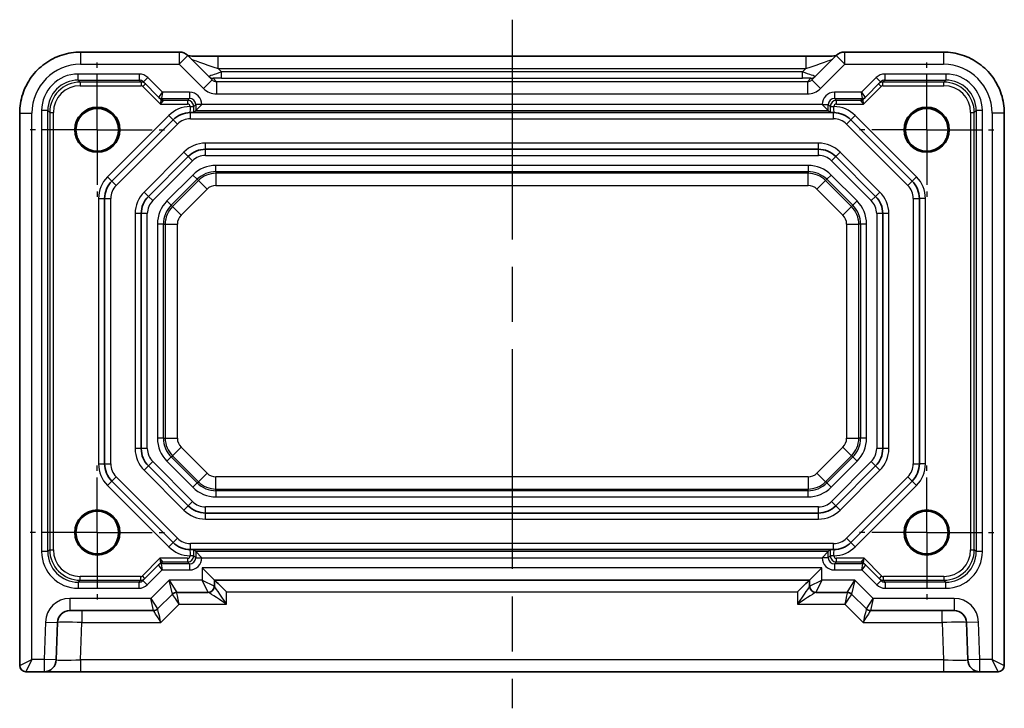
# Model space of a CAD drawing. Units: millimetres. Extents: x 22 to 2789, y 12 to 574.
# Drawn here: x 2601 to 2681, y 85 to 142 of the extents above; entities that cross this region are included whole.
import ezdxf

# ---------------------------------------------------------------- set-up
doc = ezdxf.new("R2010")
doc.units = ezdxf.units.MM
doc.header["$LTSCALE"] = 1.5
doc.linetypes.add('AM_ISO08W050', pattern=[18, 12, -1.5, 3, -1.5])
doc.linetypes.add('AM_ISO08W050x2', pattern=[9, 6, -0.75, 1.5, -0.75])
for name, color, linetype, lineweight in [('AM_7', 4, 'AM_ISO08W050', 25), ('Visible (ISO)', 7, 'Continuous', 35), ('Visible Narrow (ISO)', 7, 'Continuous', 25)]:
    doc.layers.add(name, color=color, linetype=linetype, lineweight=lineweight)

msp = doc.modelspace()

# ---------------------------------------------------------------- linework, layer by layer
at = {"layer": 'AM_7'}
msp.add_line((2641.049, 141.7438), (2641.049, 85.3285), dxfattribs=at)
at = {"layer": 'AM_7', "linetype": 'AM_ISO08W050x2', "ltscale": 0.5}
for p, q in [((2607.049, 132.7285), (2607.049, 138.2285)), ((2675.049, 132.7285), (2675.049, 138.2285)), ((2607.049, 132.7285), (2601.549, 132.7285)), ((2607.049, 132.7285), (2612.549, 132.7285)), ((2607.049, 132.7285), (2607.049, 127.2285)), ((2675.049, 132.7285), (2669.549, 132.7285)), ((2675.049, 132.7285), (2680.549, 132.7285)), ((2675.049, 132.7285), (2675.049, 127.2285)), ((2607.049, 99.7285), (2607.049, 105.2285)), ((2675.049, 99.7285), (2675.049, 105.2285)), ((2607.049, 99.7285), (2601.549, 99.7285)), ((2607.049, 99.7285), (2612.549, 99.7285)), ((2607.049, 99.7285), (2607.049, 94.2285)), ((2675.049, 99.7285), (2669.549, 99.7285)), ((2675.049, 99.7285), (2680.549, 99.7285)), ((2675.049, 99.7285), (2675.049, 94.2285))]:
    msp.add_line(p, q, dxfattribs=at)
at = {"layer": 'Visible (ISO)'}
for p, q in [((2613.7703, 139.093), (2605.6821, 139.093)), ((2676.4159, 139.093), (2668.3277, 139.093)), ((2616.4673, 136.8102), (2614.4774, 138.8001)), ((2616.9479, 138.7438), (2665.15, 138.7438)), ((2667.6206, 138.8001), (2665.6307, 136.8102)), ((2610.8297, 136.6478), (2612.0952, 135.3822)), ((2670.0027, 135.3822), (2671.2683, 136.6478)), ((2612.0952, 135.3822), (2612.2558, 135.2217)), ((2669.8421, 135.2217), (2670.0027, 135.3822)), ((2600.6845, 134.0954), (2600.6845, 88.8285)), ((2667.1626, 134.1285), (2614.9353, 134.1285)), ((2615.115, 134.2945), (2614.9511, 134.1306)), ((2615.115, 134.2945), (2615.6149, 134.7944)), ((2666.983, 134.2945), (2666.4831, 134.7944)), ((2666.983, 134.2945), (2667.1469, 134.1306)), ((2681.4134, 88.8285), (2681.4134, 134.0954)), ((2608.2348, 128.5143), (2613.2632, 133.5427)), ((2668.8348, 133.5427), (2673.8632, 128.5143)), ((2666.1779, 131.1285), (2615.92, 131.1285)), ((2614.5058, 130.5427), (2611.2348, 127.2717)), ((2670.8632, 127.2717), (2667.5921, 130.5427)), ((2607.649, 105.3569), (2607.649, 127.1001)), ((2674.449, 127.1001), (2674.449, 105.3569)), ((2610.649, 125.8574), (2610.649, 106.5996)), ((2671.449, 106.5996), (2671.449, 125.8574)), ((2611.2348, 105.1854), (2614.5058, 101.9143)), ((2667.5921, 101.9143), (2670.8632, 105.1854)), ((2613.2632, 98.9143), (2608.2348, 103.9427)), ((2673.8632, 103.9427), (2668.8348, 98.9143)), ((2615.92, 101.3285), (2666.1779, 101.3285)), ((2614.9353, 98.3285), (2667.1626, 98.3285)), ((2615.115, 98.1625), (2614.9511, 98.3264)), ((2615.115, 98.1625), (2615.6149, 97.6626)), ((2666.983, 98.1625), (2666.4831, 97.6626)), ((2666.983, 98.1625), (2667.1469, 98.3264)), ((2612.0597, 97.0748), (2610.7941, 95.8092)), ((2612.2203, 97.2354), (2612.0597, 97.0748)), ((2670.0382, 97.0748), (2669.8777, 97.2354)), ((2671.3038, 95.8092), (2670.0382, 97.0748)), ((2616.649, 95.8285), (2615.649, 96.8285)), ((2665.449, 95.8285), (2666.449, 96.8285)), ((2616.649, 95.8285), (2665.449, 95.8285)), ((2616.649, 95.3285), (2616.649, 95.8285)), ((2665.449, 95.8285), (2665.449, 95.3285)), ((2611.9954, 93.475), (2613.2025, 94.6821)), ((2613.5561, 94.8285), (2616.149, 94.8285)), ((2665.949, 94.8285), (2668.5419, 94.8285)), ((2668.8954, 94.6821), (2670.1025, 93.475)), ((2604.7893, 93.3285), (2611.6419, 93.3285)), ((2670.4561, 93.3285), (2677.3087, 93.3285)), ((2603.6827, 89.2936), (2603.7899, 92.3634)), ((2678.3081, 92.3634), (2678.4153, 89.2936)), ((2601.1845, 88.3285), (2602.6833, 88.3285)), ((2602.6833, 88.3285), (2605.6815, 88.3285)), ((2605.6815, 88.3285), (2676.4165, 88.3285)), ((2676.4165, 88.3285), (2679.4147, 88.3285)), ((2679.4147, 88.3285), (2680.9134, 88.3285))]:
    msp.add_line(p, q, dxfattribs=at)
for centre, radius in [((2607.049, 132.7285), 1.8495), ((2607.049, 132.7285), 1.75), ((2675.049, 132.7285), 1.8495), ((2675.049, 132.7285), 1.75), ((2607.049, 99.7285), 1.8495), ((2607.049, 99.7285), 1.75), ((2675.049, 99.7285), 1.8495), ((2675.049, 99.7285), 1.75)]:
    msp.add_circle(centre, radius, dxfattribs=at)
for centre, radius, start, end in [((2613.7703, 138.093), 1, 45, 90), ((2668.3277, 138.093), 1, 90, 135), ((2614.6774, 132.1285), 2, 90, 135), ((2667.4206, 132.1285), 2, 45, 90), ((2615.92, 129.1285), 2, 90, 135), ((2666.1779, 129.1285), 2, 45, 90), ((2609.649, 127.1001), 2, 135, 180), ((2672.449, 127.1001), 2, 0, 45), ((2612.649, 125.8574), 2, 135, 180), ((2669.449, 125.8574), 2, 0, 45), ((2612.649, 106.5996), 2, 180, 225), ((2669.449, 106.5996), 2, 315, 0), ((2609.649, 105.3569), 2, 180, 225), ((2672.449, 105.3569), 2, 315, 0), ((2615.92, 103.3285), 2, 225, 270), ((2666.1779, 103.3285), 2, 270, 315), ((2614.6774, 100.3285), 2, 225, 270), ((2667.4206, 100.3285), 2, 270, 315), ((2616.149, 95.3285), 0.5, 270, 0), ((2665.949, 95.3285), 0.5, 180, 270), ((2613.5561, 94.3285), 0.5, 90, 135), ((2668.5419, 94.3285), 0.5, 45, 90), ((2604.7893, 92.3285), 1, 90, 178), ((2611.6419, 93.8285), 0.5, 270, 315), ((2670.4561, 93.8285), 0.5, 225, 270), ((2677.3087, 92.3285), 1, 2, 90), ((2601.1845, 88.8285), 0.5, 180, 270), ((2602.6833, 89.3285), 1, 270, 358), ((2679.4147, 89.3285), 1, 182, 270), ((2680.9134, 88.8285), 0.5, 270, 0)]:
    msp.add_arc(centre, radius, start, end, dxfattribs=at)
for centre, major_axis, start_param, end_param in [((2617.649, 94.8285), (0.9998, -0.9998), 1.5882496, 3.1241394), ((2664.449, 94.8285), (-0.9998, -0.9998), 3.1590459, 4.6949357)]:
    msp.add_ellipse(centre, major_axis=major_axis, ratio=0.0174551, start_param=start_param, end_param=end_param, dxfattribs=at)
for points, knots in [([(2600.6845, 134.0954), (2600.6845, 134.6189), (2600.7673, 135.1422), (2601.0907, 136.1377), (2601.3311, 136.6098), (2601.9463, 137.4566), (2602.3209, 137.8312), (2603.1677, 138.4464), (2603.6397, 138.6868), (2604.6353, 139.0101), (2605.1586, 139.093), (2605.6821, 139.093)], [-0.7847892, -0.7847892, -0.7847892, -0.7847892, -0.4708735, -0.4708735, -0.1569578, -0.1569578, 0.1569578, 0.1569578, 0.4708735, 0.4708735, 0.7847892, 0.7847892, 0.7847892, 0.7847892]), ([(2676.4159, 139.093), (2676.9393, 139.093), (2677.4627, 139.0101), (2678.4582, 138.6868), (2678.9303, 138.4464), (2679.7771, 137.8312), (2680.1517, 137.4566), (2680.7668, 136.6098), (2681.0073, 136.1377), (2681.3306, 135.1422), (2681.4134, 134.6189), (2681.4134, 134.0954)], [-0.7847892, -0.7847892, -0.7847892, -0.7847892, -0.4708735, -0.4708735, -0.1569578, -0.1569578, 0.1569578, 0.1569578, 0.4708735, 0.4708735, 0.7847892, 0.7847892, 0.7847892, 0.7847892]), ([(2616.9479, 138.7438), (2616.6543, 138.7438), (2616.3596, 138.7449), (2615.7973, 138.7494), (2615.5298, 138.7527), (2615.0496, 138.7612), (2614.8368, 138.7663), (2614.6041, 138.774), (2614.5491, 138.776), (2614.4994, 138.7781)], [-1.6201417, -1.6201417, -1.6201417, -1.6201417, -1.3059824, -1.3059824, -0.9918231, -0.9918231, -0.6776639, -0.6776639, -0.5694431, -0.5694431, -0.5694431, -0.5694431]), ([(2667.5985, 138.7781), (2667.5785, 138.7772), (2667.5576, 138.7764), (2667.4008, 138.7705), (2667.2338, 138.7657), (2666.8231, 138.7568), (2666.5713, 138.7528), (2666.0307, 138.7468), (2665.742, 138.7449), (2665.3498, 138.7439), (2665.2498, 138.7438), (2665.15, 138.7438)], [0.5692865, 0.5692865, 0.5692865, 0.5692865, 0.6129843, 0.6129843, 0.8850223, 0.8850223, 1.1991816, 1.1991816, 1.5133409, 1.5133409, 1.6201417, 1.6201417, 1.6201417, 1.6201417]), ([(2614.6344, 134.1285), (2614.6363, 134.1285), (2614.638, 134.1285), (2614.6412, 134.1285), (2614.6425, 134.1285), (2614.6454, 134.1285), (2614.6471, 134.1285), (2614.6511, 134.1285), (2614.6537, 134.1285), (2614.6617, 134.1285), (2614.6673, 134.1285), (2614.6827, 134.1285), (2614.6947, 134.1285), (2614.7239, 134.1285), (2614.7448, 134.1285), (2614.8017, 134.1285), (2614.8372, 134.1285), (2614.8919, 134.1285), (2614.9131, 134.1285), (2614.9307, 134.1285), (2614.9331, 134.1285), (2614.9353, 134.1285)], [0, 0, 0, 0, 0.000635324, 0.000635324, 0.001122465, 0.001122465, 0.001721653, 0.001721653, 0.002549594, 0.002549594, 0.003890538, 0.003890538, 0.006395916, 0.006395916, 0.011719048, 0.011719048, 0.021902808, 0.021902808, 0.030528371, 0.030528371, 0.032042543, 0.032042543, 0.032042543, 0.032042543]), ([(2614.9353, 134.1285), (2614.9362, 134.1286), (2614.937, 134.1286), (2614.9457, 134.1293), (2614.9504, 134.13), (2614.9511, 134.1306)], [0.210389045, 0.210389045, 0.210389045, 0.210389045, 0.21191083, 0.21191083, 0.22673158, 0.22673158, 0.22673158, 0.22673158]), ([(2667.1626, 134.1285), (2667.1686, 134.1285), (2667.1765, 134.1285), (2667.2156, 134.1285), (2667.2568, 134.1285), (2667.3273, 134.1285), (2667.3545, 134.1285), (2667.3921, 134.1285), (2667.4062, 134.1285), (2667.4248, 134.1285), (2667.4318, 134.1285), (2667.4411, 134.1285), (2667.4445, 134.1285), (2667.4501, 134.1285), (2667.4523, 134.1285), (2667.4559, 134.1285), (2667.4575, 134.1285), (2667.4606, 134.1285), (2667.4621, 134.1285), (2667.4635, 134.1285), (2667.4635, 134.1285), (2667.4636, 134.1285)], [0.010190916, 0.010190916, 0.010190916, 0.010190916, 0.015681872, 0.015681872, 0.030689801, 0.030689801, 0.038597405, 0.038597405, 0.042222053, 0.042222053, 0.044172248, 0.044172248, 0.045323261, 0.045323261, 0.046163614, 0.046163614, 0.046830412, 0.046830412, 0.047447558, 0.047447558, 0.047474431, 0.047474431, 0.047474431, 0.047474431]), ([(2614.9353, 98.3285), (2614.9294, 98.3285), (2614.9215, 98.3285), (2614.8824, 98.3285), (2614.8412, 98.3285), (2614.7707, 98.3285), (2614.7435, 98.3285), (2614.7059, 98.3285), (2614.6918, 98.3285), (2614.6731, 98.3285), (2614.6662, 98.3285), (2614.6568, 98.3285), (2614.6534, 98.3285), (2614.6478, 98.3285), (2614.6457, 98.3285), (2614.6421, 98.3285), (2614.6405, 98.3285), (2614.6373, 98.3285), (2614.6359, 98.3285), (2614.6345, 98.3285), (2614.6344, 98.3285), (2614.6344, 98.3285)], [0.010190916, 0.010190916, 0.010190916, 0.010190916, 0.015681872, 0.015681872, 0.030689801, 0.030689801, 0.038597405, 0.038597405, 0.042222053, 0.042222053, 0.044172248, 0.044172248, 0.045323261, 0.045323261, 0.046163614, 0.046163614, 0.046830412, 0.046830412, 0.047447558, 0.047447558, 0.047474431, 0.047474431, 0.047474431, 0.047474431]), ([(2667.1626, 98.3285), (2667.1618, 98.3284), (2667.1609, 98.3284), (2667.1522, 98.3277), (2667.1475, 98.327), (2667.1469, 98.3264)], [0.210389045, 0.210389045, 0.210389045, 0.210389045, 0.21191083, 0.21191083, 0.22673158, 0.22673158, 0.22673158, 0.22673158]), ([(2667.4636, 98.3285), (2667.4617, 98.3285), (2667.4599, 98.3285), (2667.4568, 98.3285), (2667.4555, 98.3285), (2667.4525, 98.3285), (2667.4509, 98.3285), (2667.4468, 98.3285), (2667.4442, 98.3285), (2667.4363, 98.3285), (2667.4307, 98.3285), (2667.4153, 98.3285), (2667.4033, 98.3285), (2667.3741, 98.3285), (2667.3532, 98.3285), (2667.2962, 98.3285), (2667.2608, 98.3285), (2667.206, 98.3285), (2667.1848, 98.3285), (2667.1673, 98.3285), (2667.1649, 98.3285), (2667.1626, 98.3285)], [0, 0, 0, 0, 0.000635324, 0.000635324, 0.001122465, 0.001122465, 0.001721653, 0.001721653, 0.002549594, 0.002549594, 0.003890538, 0.003890538, 0.006395916, 0.006395916, 0.011719048, 0.011719048, 0.021902809, 0.021902809, 0.030528372, 0.030528372, 0.032042544, 0.032042544, 0.032042544, 0.032042544])]:
    msp.add_open_spline(points, degree=3, knots=knots, dxfattribs=at)
for points in [[(2667.1469, 134.1306), (2667.1476, 134.1299), (2667.1539, 134.1291), (2667.1626, 134.1285)], [(2614.9511, 98.3264), (2614.9503, 98.3271), (2614.9441, 98.3279), (2614.9353, 98.3285)]]:
    msp.add_open_spline(points, degree=3, dxfattribs=at)
at = {"layer": 'Visible Narrow (ISO)'}
for p, q in [((2605.6821, 139.093), (2605.6821, 138.093)), ((2613.7703, 139.093), (2613.7703, 138.093)), ((2668.3277, 138.093), (2668.3277, 139.093)), ((2676.4159, 139.093), (2676.4159, 138.093)), ((2605.6821, 138.093), (2613.7703, 138.093)), ((2613.7703, 138.093), (2614.4774, 138.8001)), ((2613.7703, 138.093), (2615.7602, 136.1031)), ((2616.9479, 137.7438), (2616.9479, 138.7438)), ((2665.15, 138.7438), (2665.15, 137.7438)), ((2666.3378, 136.1031), (2668.3277, 138.093)), ((2667.6206, 138.8001), (2668.3277, 138.093)), ((2668.3277, 138.093), (2676.4159, 138.093)), ((2610.4758, 137.2944), (2605.4826, 137.2944)), ((2605.4826, 136.7945), (2605.4826, 137.2944)), ((2610.4758, 137.2944), (2610.4758, 136.7945)), ((2616.9479, 137.7438), (2665.15, 137.7438)), ((2617.2311, 137.4606), (2616.9479, 137.7438)), ((2664.8668, 137.4606), (2617.2311, 137.4606)), ((2617.2311, 136.9609), (2617.2311, 137.4606)), ((2665.15, 137.7438), (2664.8668, 137.4606)), ((2664.8668, 136.9609), (2664.8668, 137.4606)), ((2676.6153, 137.2944), (2671.6221, 137.2944)), ((2671.6221, 137.2944), (2671.6221, 136.7945)), ((2676.6153, 137.2944), (2676.6153, 136.7945)), ((2605.4826, 136.7945), (2610.4758, 136.7945)), ((2605.6435, 136.6336), (2605.4826, 136.7945)), ((2610.6366, 136.6336), (2605.6435, 136.6336)), ((2605.6435, 136.6336), (2605.6435, 136.3337)), ((2610.4758, 136.7945), (2610.6366, 136.6336)), ((2610.6366, 136.6336), (2610.6366, 136.3337)), ((2610.7781, 136.2751), (2610.9903, 136.4872)), ((2611.1832, 137.0014), (2610.8297, 136.6478)), ((2612.3902, 135.7944), (2611.1832, 137.0014)), ((2616.4673, 136.8102), (2615.7602, 136.1031)), ((2616.8227, 136.6622), (2616.5415, 136.9434)), ((2616.8227, 136.6622), (2616.8227, 135.6628)), ((2665.2753, 136.6622), (2616.8227, 136.6622)), ((2617.2311, 136.9609), (2664.8668, 136.9609)), ((2665.5565, 136.9434), (2665.2753, 136.6622)), ((2665.2753, 136.6622), (2665.2753, 135.6628)), ((2665.6307, 136.8102), (2666.3378, 136.1031)), ((2670.9147, 137.0014), (2669.7078, 135.7944)), ((2670.9147, 137.0014), (2671.2683, 136.6478)), ((2671.1077, 136.4872), (2671.3198, 136.2751)), ((2671.4613, 136.6336), (2671.6221, 136.7945)), ((2676.4545, 136.6336), (2671.4613, 136.6336)), ((2671.4613, 136.3337), (2671.4613, 136.6336)), ((2671.6221, 136.7945), (2676.6153, 136.7945)), ((2676.6153, 136.7945), (2676.4545, 136.6336)), ((2676.4545, 136.3337), (2676.4545, 136.6336)), ((2605.6435, 136.3337), (2610.6366, 136.3337)), ((2610.7781, 136.2751), (2612.2195, 134.8337)), ((2612.0953, 135.3823), (2612.3902, 135.7944)), ((2612.3902, 135.7944), (2612.3074, 135.2945)), ((2614.615, 135.7944), (2612.3902, 135.7944)), ((2614.615, 135.7944), (2614.615, 135.2945)), ((2616.8227, 135.6628), (2665.2753, 135.6628)), ((2669.7078, 135.7944), (2667.4829, 135.7944)), ((2667.4829, 135.7944), (2667.4829, 135.2945)), ((2669.7078, 135.7944), (2670.0027, 135.3823)), ((2669.7906, 135.2945), (2669.7078, 135.7944)), ((2669.8784, 134.8337), (2671.3198, 136.2751)), ((2671.4613, 136.3337), (2676.4545, 136.3337)), ((2612.2559, 135.2215), (2612.2195, 134.8337)), ((2612.2195, 134.8337), (2612.468, 135.1336)), ((2612.2195, 134.8337), (2614.4542, 134.8337)), ((2612.3074, 135.2945), (2614.615, 135.2945)), ((2612.468, 135.1338), (2612.3074, 135.2944)), ((2614.4542, 135.1336), (2612.468, 135.1336)), ((2614.615, 135.2945), (2614.4542, 135.1336)), ((2614.4542, 135.1336), (2614.4542, 134.8337)), ((2667.4829, 135.2945), (2669.7906, 135.2945)), ((2667.6438, 135.1336), (2667.4829, 135.2945)), ((2669.6299, 135.1336), (2667.6438, 135.1336)), ((2667.6438, 134.8337), (2667.6438, 135.1336)), ((2667.6438, 134.8337), (2669.8784, 134.8337)), ((2669.6299, 135.1336), (2669.8784, 134.8337)), ((2669.7906, 135.2944), (2669.63, 135.1338)), ((2669.8784, 134.8337), (2669.842, 135.2215)), ((2600.6845, 134.0954), (2601.6845, 134.0954)), ((2601.6845, 89.3285), (2601.6845, 134.0954)), ((2602.4831, 134.2949), (2602.4831, 98.1621)), ((2602.983, 134.2949), (2602.4831, 134.2949)), ((2602.983, 98.1621), (2602.983, 134.2949)), ((2602.983, 134.2949), (2603.1438, 134.134)), ((2603.1438, 134.134), (2603.4438, 134.134)), ((2603.1438, 134.134), (2603.1438, 98.323)), ((2603.4438, 98.323), (2603.4438, 134.134)), ((2614.6542, 134.6337), (2614.6542, 134.6284)), ((2614.6542, 134.6337), (2614.9541, 134.6337)), ((2614.6542, 134.6284), (2614.9541, 134.6284)), ((2614.6774, 133.6285), (2614.6774, 134.1285)), ((2614.9541, 134.6337), (2615.115, 134.7946)), ((2614.9541, 134.6284), (2614.9541, 134.6337)), ((2615.6149, 134.7946), (2615.115, 134.7946)), ((2615.115, 134.7946), (2615.115, 134.2945)), ((2615.115, 134.2945), (2666.983, 134.2945)), ((2615.6149, 134.7944), (2615.6149, 134.7946)), ((2666.4831, 134.7944), (2615.6149, 134.7944)), ((2666.4831, 134.7946), (2666.4831, 134.7944)), ((2666.4831, 134.7946), (2666.983, 134.7946)), ((2666.983, 134.2945), (2666.983, 134.7946)), ((2666.983, 134.7946), (2667.1438, 134.6337)), ((2667.1438, 134.6337), (2667.1438, 134.6284)), ((2667.1438, 134.6337), (2667.4438, 134.6337)), ((2667.1438, 134.6284), (2667.4438, 134.6284)), ((2667.4206, 133.6285), (2667.4206, 134.1285)), ((2667.4438, 134.6284), (2667.4438, 134.6337)), ((2678.6542, 134.134), (2678.6542, 98.323)), ((2678.6542, 134.134), (2678.9541, 134.134)), ((2678.9541, 134.134), (2679.115, 134.2949)), ((2678.9541, 98.323), (2678.9541, 134.134)), ((2679.6149, 134.2949), (2679.115, 134.2949)), ((2679.115, 134.2949), (2679.115, 98.1621)), ((2679.6149, 98.1621), (2679.6149, 134.2949)), ((2681.4134, 134.0954), (2680.4134, 134.0954)), ((2680.4134, 134.0954), (2680.4134, 89.3285)), ((2612.9096, 133.8963), (2607.8812, 128.8678)), ((2612.9096, 133.8963), (2613.2632, 133.5427)), ((2613.2632, 133.5427), (2613.6167, 133.1892)), ((2614.6774, 133.6285), (2667.4206, 133.6285)), ((2668.4812, 133.1892), (2668.8348, 133.5427)), ((2669.1883, 133.8963), (2668.8348, 133.5427)), ((2674.2167, 128.8678), (2669.1883, 133.8963)), ((2608.5883, 128.1607), (2613.6167, 133.1892)), ((2668.4812, 133.1892), (2673.5096, 128.1607)), ((2615.92, 131.1285), (2615.92, 131.6285)), ((2666.1779, 131.6285), (2615.92, 131.6285)), ((2666.1779, 131.1285), (2666.1779, 131.6285)), ((2614.1523, 130.8963), (2610.8812, 127.6252)), ((2614.5058, 130.5427), (2614.1523, 130.8963)), ((2615.92, 130.6285), (2615.92, 131.1285)), ((2666.1779, 130.6285), (2666.1779, 131.1285)), ((2667.5921, 130.5427), (2667.9457, 130.8963)), ((2671.2167, 127.6252), (2667.9457, 130.8963)), ((2611.5883, 126.9181), (2614.8594, 130.1892)), ((2614.8594, 130.1892), (2614.5058, 130.5427)), ((2615.92, 130.6285), (2666.1779, 130.6285)), ((2667.5921, 130.5427), (2667.2386, 130.1892)), ((2667.2386, 130.1892), (2670.5096, 126.9181)), ((2616.7774, 129.3037), (2616.7774, 129.8034)), ((2665.3206, 129.8034), (2616.7774, 129.8034)), ((2616.7774, 129.3037), (2665.3206, 129.3037)), ((2616.7774, 129.3037), (2616.7774, 129.1622)), ((2665.3206, 129.8034), (2665.3206, 129.3037)), ((2665.3206, 129.3037), (2665.3206, 129.1622)), ((2607.8812, 128.8678), (2608.2348, 128.5143)), ((2608.2348, 128.5143), (2608.5883, 128.1607)), ((2614.886, 129.02), (2612.7575, 126.8915)), ((2613.1109, 126.5382), (2615.2393, 128.6666)), ((2615.3394, 128.5665), (2613.2109, 126.4381)), ((2615.2393, 128.6666), (2614.886, 129.02)), ((2615.2393, 128.6666), (2615.3394, 128.5665)), ((2615.3394, 128.5665), (2616.046, 127.8599)), ((2665.3206, 129.1622), (2616.7774, 129.1622)), ((2616.7774, 129.1622), (2616.7774, 128.1628)), ((2665.3206, 128.1628), (2665.3206, 129.1622)), ((2666.0519, 127.8599), (2666.7586, 128.5665)), ((2666.8587, 128.6666), (2666.7586, 128.5665)), ((2668.887, 126.4381), (2666.7586, 128.5665)), ((2667.212, 129.02), (2666.8587, 128.6666)), ((2666.8587, 128.6666), (2668.9871, 126.5382)), ((2669.3404, 126.8915), (2667.212, 129.02)), ((2673.5096, 128.1607), (2673.8632, 128.5143)), ((2674.2167, 128.8678), (2673.8632, 128.5143)), ((2611.2348, 127.2717), (2610.8812, 127.6252)), ((2613.9176, 125.7314), (2616.046, 127.8599)), ((2616.7774, 128.1628), (2665.3206, 128.1628)), ((2666.0519, 127.8599), (2668.1803, 125.7314)), ((2671.2167, 127.6252), (2670.8632, 127.2717)), ((2607.149, 127.1001), (2607.149, 105.3569)), ((2607.149, 127.1001), (2607.649, 127.1001)), ((2607.649, 127.1001), (2608.149, 127.1001)), ((2608.149, 105.3569), (2608.149, 127.1001)), ((2611.5883, 126.9181), (2611.2348, 127.2717)), ((2613.1109, 126.5382), (2612.7575, 126.8915)), ((2669.3404, 126.8915), (2668.9871, 126.5382)), ((2670.8632, 127.2717), (2670.5096, 126.9181)), ((2673.949, 127.1001), (2673.949, 105.3569)), ((2673.949, 127.1001), (2674.449, 127.1001)), ((2674.949, 127.1001), (2674.449, 127.1001)), ((2674.949, 105.3569), (2674.949, 127.1001)), ((2613.1109, 126.5382), (2613.2109, 126.4381)), ((2613.2109, 126.4381), (2613.9176, 125.7314)), ((2668.1803, 125.7314), (2668.887, 126.4381)), ((2668.9871, 126.5382), (2668.887, 126.4381)), ((2610.649, 125.8574), (2610.149, 125.8574)), ((2610.149, 125.8574), (2610.149, 106.5996)), ((2611.149, 125.8574), (2610.649, 125.8574)), ((2611.149, 106.5996), (2611.149, 125.8574)), ((2670.949, 125.8574), (2670.949, 106.5996)), ((2671.449, 125.8574), (2670.949, 125.8574)), ((2671.949, 125.8574), (2671.449, 125.8574)), ((2671.949, 106.5996), (2671.949, 125.8574)), ((2612.4738, 125.0001), (2611.9741, 125.0001)), ((2611.9741, 125.0001), (2611.9741, 107.4569)), ((2612.4738, 107.4569), (2612.4738, 125.0001)), ((2612.4738, 125.0001), (2612.6153, 125.0001)), ((2612.6153, 125.0001), (2613.6147, 125.0001)), ((2612.6153, 125.0001), (2612.6153, 107.4569)), ((2613.6147, 107.4569), (2613.6147, 125.0001)), ((2668.4833, 125.0001), (2669.4827, 125.0001)), ((2668.4833, 125.0001), (2668.4833, 107.4569)), ((2669.6242, 125.0001), (2669.4827, 125.0001)), ((2669.4827, 107.4569), (2669.4827, 125.0001)), ((2670.1239, 125.0001), (2669.6242, 125.0001)), ((2669.6242, 125.0001), (2669.6242, 107.4569)), ((2670.1239, 107.4569), (2670.1239, 125.0001)), ((2612.4738, 107.4569), (2611.9741, 107.4569)), ((2612.4738, 107.4569), (2612.6153, 107.4569)), ((2612.6153, 107.4569), (2613.6147, 107.4569)), ((2668.4833, 107.4569), (2669.4827, 107.4569)), ((2669.6242, 107.4569), (2669.4827, 107.4569)), ((2670.1239, 107.4569), (2669.6242, 107.4569)), ((2610.649, 106.5996), (2610.149, 106.5996)), ((2611.149, 106.5996), (2610.649, 106.5996)), ((2613.2109, 106.0189), (2613.9176, 106.7256)), ((2616.046, 104.5971), (2613.9176, 106.7256)), ((2668.1803, 106.7256), (2666.0519, 104.5971)), ((2668.1803, 106.7256), (2668.887, 106.0189)), ((2671.449, 106.5996), (2670.949, 106.5996)), ((2671.949, 106.5996), (2671.449, 106.5996)), ((2613.1109, 105.9188), (2612.7575, 105.5655)), ((2613.1109, 105.9188), (2613.2109, 106.0189)), ((2615.2393, 103.7904), (2613.1109, 105.9188)), ((2613.2109, 106.0189), (2615.3394, 103.8905)), ((2666.7586, 103.8905), (2668.887, 106.0189)), ((2668.9871, 105.9188), (2666.8587, 103.7904)), ((2668.9871, 105.9188), (2668.887, 106.0189)), ((2669.3404, 105.5655), (2668.9871, 105.9188)), ((2607.149, 105.3569), (2607.649, 105.3569)), ((2607.649, 105.3569), (2608.149, 105.3569)), ((2611.2348, 105.1854), (2610.8812, 104.8318)), ((2611.5883, 105.5389), (2611.2348, 105.1854)), ((2614.8594, 102.2678), (2611.5883, 105.5389)), ((2612.7575, 105.5655), (2614.886, 103.4371)), ((2667.212, 103.4371), (2669.3404, 105.5655)), ((2670.5096, 105.5389), (2667.2386, 102.2678)), ((2670.8632, 105.1854), (2670.5096, 105.5389)), ((2671.2167, 104.8318), (2670.8632, 105.1854)), ((2673.949, 105.3569), (2674.449, 105.3569)), ((2674.949, 105.3569), (2674.449, 105.3569)), ((2608.2348, 103.9427), (2608.5883, 104.2963)), ((2613.6167, 99.2678), (2608.5883, 104.2963)), ((2610.8812, 104.8318), (2614.1523, 101.5607)), ((2615.3394, 103.8905), (2616.046, 104.5971)), ((2616.7774, 103.2948), (2616.7774, 104.2942)), ((2665.3206, 104.2942), (2616.7774, 104.2942)), ((2665.3206, 104.2942), (2665.3206, 103.2948)), ((2666.0519, 104.5971), (2666.7586, 103.8905)), ((2667.9457, 101.5607), (2671.2167, 104.8318)), ((2673.5096, 104.2963), (2668.4812, 99.2678)), ((2673.5096, 104.2963), (2673.8632, 103.9427)), ((2607.8812, 103.5892), (2608.2348, 103.9427)), ((2607.8812, 103.5892), (2612.9096, 98.5607)), ((2615.2393, 103.7904), (2614.886, 103.4371)), ((2615.2393, 103.7904), (2615.3394, 103.8905)), ((2666.8587, 103.7904), (2666.7586, 103.8905)), ((2667.212, 103.4371), (2666.8587, 103.7904)), ((2669.1883, 98.5607), (2674.2167, 103.5892)), ((2674.2167, 103.5892), (2673.8632, 103.9427)), ((2616.7774, 103.1533), (2616.7774, 103.2948)), ((2616.7774, 103.2948), (2665.3206, 103.2948)), ((2616.7774, 103.1533), (2616.7774, 102.6536)), ((2665.3206, 103.1533), (2616.7774, 103.1533)), ((2616.7774, 102.6536), (2665.3206, 102.6536)), ((2665.3206, 103.1533), (2665.3206, 103.2948)), ((2665.3206, 102.6536), (2665.3206, 103.1533)), ((2614.1523, 101.5607), (2614.5058, 101.9143)), ((2614.8594, 102.2678), (2614.5058, 101.9143)), ((2666.1779, 101.8285), (2615.92, 101.8285)), ((2615.92, 101.3285), (2615.92, 101.8285)), ((2666.1779, 101.3285), (2666.1779, 101.8285)), ((2667.5921, 101.9143), (2667.2386, 102.2678)), ((2667.9457, 101.5607), (2667.5921, 101.9143)), ((2615.92, 100.8285), (2615.92, 101.3285)), ((2666.1779, 100.8285), (2666.1779, 101.3285)), ((2615.92, 100.8285), (2666.1779, 100.8285)), ((2612.9096, 98.5607), (2613.2632, 98.9143)), ((2613.2632, 98.9143), (2613.6167, 99.2678)), ((2667.4206, 98.8285), (2614.6774, 98.8285)), ((2614.6774, 98.3285), (2614.6774, 98.8285)), ((2667.4206, 98.3285), (2667.4206, 98.8285)), ((2668.4812, 99.2678), (2668.8348, 98.9143)), ((2669.1883, 98.5607), (2668.8348, 98.9143)), ((2602.983, 98.1621), (2602.4831, 98.1621)), ((2603.1438, 98.323), (2602.983, 98.1621)), ((2603.1438, 98.323), (2603.4438, 98.323)), ((2614.6542, 97.8286), (2614.6542, 97.8233)), ((2614.9541, 97.8286), (2614.6542, 97.8286)), ((2614.9541, 97.8233), (2614.6542, 97.8233)), ((2614.9541, 97.8233), (2614.9541, 97.8286)), ((2615.115, 97.6625), (2614.9541, 97.8233)), ((2615.115, 98.1625), (2615.115, 97.6625)), ((2666.983, 98.1625), (2615.115, 98.1625)), ((2666.983, 97.6625), (2666.983, 98.1625)), ((2667.1438, 97.8233), (2666.983, 97.6625)), ((2667.1438, 97.8286), (2667.1438, 97.8233)), ((2667.4438, 97.8286), (2667.1438, 97.8286)), ((2667.4438, 97.8233), (2667.1438, 97.8233)), ((2667.4438, 97.8233), (2667.4438, 97.8286)), ((2678.6542, 98.323), (2678.9541, 98.323)), ((2679.115, 98.1621), (2678.9541, 98.323)), ((2679.6149, 98.1621), (2679.115, 98.1621)), ((2612.184, 97.6233), (2610.7426, 96.1819)), ((2612.3547, 96.6626), (2612.0597, 97.0747)), ((2614.4542, 97.6233), (2612.184, 97.6233)), ((2612.184, 97.6233), (2612.2204, 97.2355)), ((2612.4325, 97.3234), (2612.184, 97.6233)), ((2612.2718, 97.1626), (2612.4324, 97.3232)), ((2612.2718, 97.1625), (2612.3547, 96.6626)), ((2614.615, 97.1625), (2612.2718, 97.1625)), ((2612.4325, 97.3234), (2614.4542, 97.3234)), ((2614.4542, 97.6233), (2614.4542, 97.3234)), ((2614.4542, 97.3234), (2614.615, 97.1625)), ((2614.615, 97.1625), (2614.615, 96.6626)), ((2615.115, 97.6625), (2615.6149, 97.6625)), ((2615.6149, 97.6626), (2666.4831, 97.6626)), ((2615.6149, 97.6625), (2615.6149, 97.6626)), ((2666.4831, 97.6626), (2666.4831, 97.6625)), ((2666.983, 97.6625), (2666.4831, 97.6625)), ((2667.4829, 97.1625), (2667.6438, 97.3234)), ((2667.4829, 97.1625), (2667.4829, 96.6626)), ((2669.8261, 97.1625), (2667.4829, 97.1625)), ((2669.914, 97.6233), (2667.6438, 97.6233)), ((2667.6438, 97.3234), (2667.6438, 97.6233)), ((2667.6438, 97.3234), (2669.6655, 97.3234)), ((2669.914, 97.6233), (2669.6655, 97.3234)), ((2669.6655, 97.3232), (2669.8261, 97.1626)), ((2669.7433, 96.6626), (2669.8261, 97.1625)), ((2670.0382, 97.0747), (2669.7433, 96.6626)), ((2669.8776, 97.2355), (2669.914, 97.6233)), ((2671.3554, 96.1819), (2669.914, 97.6233)), ((2610.6011, 96.1233), (2605.6435, 96.1233)), ((2605.6435, 95.8234), (2605.6435, 96.1233)), ((2610.6011, 96.1233), (2610.6011, 95.8234)), ((2610.9547, 95.9698), (2610.7426, 96.1819)), ((2611.1477, 95.4557), (2612.3547, 96.6626)), ((2612.3547, 96.6626), (2614.615, 96.6626)), ((2666.449, 96.8285), (2615.649, 96.8285)), ((2615.649, 96.8285), (2615.649, 95.8285)), ((2666.449, 95.8285), (2666.449, 96.8285)), ((2667.4829, 96.6626), (2669.7433, 96.6626)), ((2669.7433, 96.6626), (2670.9503, 95.4557)), ((2671.3554, 96.1819), (2671.1432, 95.9698)), ((2676.4545, 96.1233), (2671.4968, 96.1233)), ((2671.4968, 95.8234), (2671.4968, 96.1233)), ((2676.4545, 96.1233), (2676.4545, 95.8234)), ((2605.4826, 95.6625), (2605.6435, 95.8234)), ((2605.4826, 95.6625), (2605.4826, 95.1626)), ((2610.4403, 95.6625), (2605.4826, 95.6625)), ((2605.6435, 95.8234), (2610.6011, 95.8234)), ((2610.6011, 95.8234), (2610.4403, 95.6625)), ((2610.4403, 95.6625), (2610.4403, 95.1626)), ((2610.7941, 95.8092), (2611.1477, 95.4557)), ((2612.9348, 95.8285), (2611.4348, 94.3285)), ((2612.9348, 95.8285), (2613.5561, 94.8285)), ((2613.2025, 94.6821), (2612.9348, 95.8285)), ((2615.649, 95.8285), (2612.9348, 95.8285)), ((2615.649, 95.8285), (2616.649, 95.3285)), ((2616.149, 94.8285), (2615.649, 95.8285)), ((2665.449, 95.3285), (2666.449, 95.8285)), ((2666.449, 95.8285), (2665.949, 94.8285)), ((2669.1632, 95.8285), (2666.449, 95.8285)), ((2668.5419, 94.8285), (2669.1632, 95.8285)), ((2669.1632, 95.8285), (2668.8954, 94.6821)), ((2670.6632, 94.3285), (2669.1632, 95.8285)), ((2671.3038, 95.8092), (2670.9503, 95.4557)), ((2671.4968, 95.8234), (2676.4545, 95.8234)), ((2671.6577, 95.6625), (2671.4968, 95.8234)), ((2671.6577, 95.6625), (2671.6577, 95.1626)), ((2676.6153, 95.6625), (2671.6577, 95.6625)), ((2676.4545, 95.8234), (2676.6153, 95.6625)), ((2676.6153, 95.1626), (2676.6153, 95.6625)), ((2605.4826, 95.1626), (2610.4403, 95.1626)), ((2617.649, 94.8634), (2664.449, 94.8634)), ((2617.649, 93.8634), (2617.649, 94.8634)), ((2664.449, 94.8634), (2664.449, 93.8634)), ((2671.6577, 95.1626), (2676.6153, 95.1626)), ((2611.4348, 94.3285), (2604.7893, 94.3285)), ((2604.7893, 94.3285), (2604.7893, 93.3285)), ((2611.4348, 94.3285), (2611.9954, 93.475)), ((2611.6419, 93.3285), (2611.4348, 94.3285)), ((2612.2632, 92.3634), (2613.7632, 93.8634)), ((2613.7632, 93.8634), (2617.649, 93.8634)), ((2664.449, 93.8634), (2668.3348, 93.8634)), ((2668.3348, 93.8634), (2669.8348, 92.3634)), ((2670.1025, 93.475), (2670.6632, 94.3285)), ((2670.6632, 94.3285), (2670.4561, 93.3285)), ((2677.3087, 94.3285), (2670.6632, 94.3285)), ((2677.3087, 94.3285), (2677.3087, 93.3285)), ((2605.7887, 93.3285), (2605.7887, 92.3634)), ((2676.3093, 92.3634), (2676.3093, 93.3285)), ((2602.7905, 92.3983), (2602.6833, 89.3285)), ((2602.7905, 92.3983), (2603.7899, 92.3634)), ((2605.6815, 89.2936), (2605.7887, 92.3634)), ((2605.7887, 92.3634), (2612.2632, 92.3634)), ((2669.8348, 92.3634), (2676.3093, 92.3634)), ((2676.3093, 92.3634), (2676.4165, 89.2936)), ((2679.3075, 92.3983), (2678.3081, 92.3634)), ((2679.4147, 89.3285), (2679.3075, 92.3983)), ((2600.6845, 88.8285), (2601.6845, 89.3285)), ((2601.6845, 89.3285), (2601.1845, 88.3285)), ((2602.6833, 89.3285), (2601.6845, 89.3285)), ((2603.6827, 89.2936), (2602.6833, 89.3285)), ((2602.6833, 89.3285), (2602.6833, 88.3285)), ((2605.6815, 89.2936), (2605.6815, 88.3285)), ((2676.4165, 89.2936), (2605.6815, 89.2936)), ((2676.4165, 89.2936), (2676.4165, 88.3285)), ((2679.4147, 89.3285), (2678.4153, 89.2936)), ((2680.4134, 89.3285), (2679.4147, 89.3285)), ((2679.4147, 88.3285), (2679.4147, 89.3285)), ((2680.4134, 89.3285), (2681.4134, 88.8285)), ((2680.9134, 88.3285), (2680.4134, 89.3285))]:
    msp.add_line(p, q, dxfattribs=at)
for centre, radius, start, end in [((2614.6774, 132.1285), 2.5, 90.532545, 135), ((2667.4206, 132.1285), 2.5, 45, 89.467455), ((2614.6774, 132.1285), 1.5, 90, 135), ((2667.4206, 132.1285), 1.5, 45, 90), ((2615.92, 129.1285), 2.5, 90, 135), ((2666.1779, 129.1285), 2.5, 45, 90), ((2615.92, 129.1285), 1.5, 90, 135), ((2666.1779, 129.1285), 1.5, 45, 90), ((2616.7774, 127.1285), 2.6749, 90, 135), ((2616.7774, 127.1285), 2.1752, 90, 135), ((2665.3206, 127.1285), 2.6749, 45, 90), ((2665.3206, 127.1285), 2.1752, 45, 90), ((2609.649, 127.1001), 2.5, 135, 180), ((2616.7774, 127.1285), 2.0337, 90, 135), ((2665.3206, 127.1285), 2.0337, 45, 90), ((2672.449, 127.1001), 2.5, 0, 45), ((2609.649, 127.1001), 1.5, 135, 180), ((2612.649, 125.8574), 2.5, 135, 180), ((2616.7774, 127.1285), 1.0343, 90, 135), ((2665.3206, 127.1285), 1.0343, 45, 90), ((2669.449, 125.8574), 2.5, 0, 45), ((2672.449, 127.1001), 1.5, 0, 45), ((2612.649, 125.8574), 1.5, 135, 180), ((2614.649, 125.0001), 2.6749, 135, 180), ((2667.449, 125.0001), 2.6749, 0, 45), ((2669.449, 125.8574), 1.5, 0, 45), ((2614.649, 125.0001), 2.1752, 135, 180), ((2614.649, 125.0001), 2.0337, 135, 180), ((2667.449, 125.0001), 2.0337, 0, 45), ((2667.449, 125.0001), 2.1752, 0, 45), ((2614.649, 125.0001), 1.0343, 135, 180), ((2667.449, 125.0001), 1.0343, 0, 45), ((2614.649, 107.4569), 2.6749, 180, 225), ((2614.649, 107.4569), 2.1752, 180, 225), ((2614.649, 107.4569), 2.0337, 180, 225), ((2614.649, 107.4569), 1.0343, 180, 225), ((2667.449, 107.4569), 1.0343, 315, 0), ((2667.449, 107.4569), 2.0337, 315, 0), ((2667.449, 107.4569), 2.1752, 315, 0), ((2667.449, 107.4569), 2.6749, 315, 0), ((2612.649, 106.5996), 2.5, 180, 225), ((2612.649, 106.5996), 1.5, 180, 225), ((2669.449, 106.5996), 1.5, 315, 0), ((2669.449, 106.5996), 2.5, 315, 0), ((2609.649, 105.3569), 2.5, 180, 225), ((2609.649, 105.3569), 1.5, 180, 225), ((2672.449, 105.3569), 1.5, 315, 0), ((2672.449, 105.3569), 2.5, 315, 0), ((2616.7774, 105.3285), 1.0343, 225, 270), ((2665.3206, 105.3285), 1.0343, 270, 315), ((2616.7774, 105.3285), 2.6749, 225, 270), ((2616.7774, 105.3285), 2.1752, 225, 270), ((2616.7774, 105.3285), 2.0337, 225, 270), ((2665.3206, 105.3285), 2.0337, 270, 315), ((2665.3206, 105.3285), 2.1752, 270, 315), ((2665.3206, 105.3285), 2.6749, 270, 315), ((2615.92, 103.3285), 1.5, 225, 270), ((2666.1779, 103.3285), 1.5, 270, 315), ((2615.92, 103.3285), 2.5, 225, 270), ((2666.1779, 103.3285), 2.5, 270, 315), ((2614.6774, 100.3285), 2.5, 225, 269.467455), ((2614.6774, 100.3285), 1.5, 225, 270), ((2667.4206, 100.3285), 1.5, 270, 315), ((2667.4206, 100.3285), 2.5, 270.532545, 315), ((2604.7893, 92.3285), 2, 90, 178), ((2677.3087, 92.3285), 2, 2, 90)]:
    msp.add_arc(centre, radius, start, end, dxfattribs=at)
for centre, major_axis, ratio, start_param, end_param in [((2605.6869, 134.0905), (-2.8319, 2.8319), 0.9987828, 5.4983961, 7.0679745), ((2616.8781, 137.8136), (-2.1224, 0.7093), 0.0197234, 0.0395032, 1.6102995), ((2665.2199, 137.8136), (2.1224, 0.7093), 0.0197234, 4.6728858, 6.2436821), ((2676.411, 134.0905), (2.8319, 2.8319), 0.9987828, 5.4983961, 7.0679745), ((2605.4835, 134.2939), (-2.122, 2.122), 0.9996955, 5.4979394, 7.0684312), ((2610.4761, 136.2943), (-0.7073, 0.7073), 0.9996955, 4.712389, 5.4979394), ((2617.2486, 137.4431), (-1.0608, -0.3534), 0.0197522, 4.7222696, 6.2930659), ((2664.8494, 137.4431), (1.0608, -0.3534), 0.0197522, 6.2733047, 7.844101), ((2671.6218, 136.2943), (0.7073, 0.7073), 0.9996955, 0.7852459, 1.5707963), ((2676.6144, 134.2939), (2.122, 2.122), 0.9996955, 5.4979394, 7.0684312), ((2605.4835, 134.2939), (-1.7685, 1.7685), 0.9995737, 5.4979394, 7.0684312), ((2605.6441, 134.1334), (-1.7682, 1.7682), 0.9997685, 5.4979394, 7.0684312), ((2610.4761, 136.2943), (-0.3539, 0.3539), 0.999087, 4.712389, 5.4979394), ((2610.6367, 136.1337), (-0.3536, -0.3536), 0.9999391, 3.1415927, 3.9271431), ((2616.5415, 137.4431), (-0.3536, -0.3536), 0.9987828, 0, 0.7860072), ((2616.8209, 137.1637), (0.3557, -0.3557), 0.9939463, 4.712389, 5.4983961), ((2617.2486, 136.9434), (-0.7073, 0.0004), 0.0246777, 4.7370917, 6.3078881), ((2664.8494, 136.9434), (0.7073, 0.0004), 0.0246777, 6.2584826, 7.8292789), ((2665.2771, 137.1637), (-0.3557, -0.3557), 0.9939463, 0.7847892, 1.5707963), ((2665.5565, 137.4431), (0.3536, -0.3536), 0.9987828, 5.4971782, 6.2831853), ((2671.4612, 136.1337), (-0.3536, 0.3536), 0.9999391, 5.4976349, 6.2831853), ((2671.6218, 136.2943), (0.3539, 0.3539), 0.999087, 0.7852459, 1.5707963), ((2676.4538, 134.1334), (1.7682, 1.7682), 0.9997685, 5.4979394, 7.0684312), ((2676.6144, 134.2939), (1.7685, 1.7685), 0.9995737, 5.4979394, 7.0684312), ((2605.6441, 134.1334), (-1.5561, 1.5561), 0.9996955, 5.4979394, 7.0684312), ((2610.6367, 136.1337), (-0.1415, 0.1415), 0.9996955, 4.712389, 5.4979394), ((2614.6147, 134.7943), (0.7073, 0.7073), 0.9996955, 5.4979394, 7.0684312), ((2616.8209, 137.1637), (1.062, -1.062), 0.9987828, 4.712389, 5.4983961), ((2665.2771, 137.1637), (-1.062, -1.062), 0.9987828, 0.7847892, 1.5707963), ((2667.4832, 134.7943), (-0.7073, 0.7073), 0.9996955, 5.4979394, 7.0684312), ((2671.4612, 136.1337), (0.1415, 0.1415), 0.9996955, 0.7852459, 1.5707963), ((2676.4538, 134.1334), (1.5561, 1.5561), 0.9996955, 5.4979394, 7.0684312), ((2612.5902, 135.5944), (-0.495, -0.2121), 0.008512, 6.2691371, 6.2865904), ((2612.3074, 135.5944), (-0.2121, -0.2121), 0.9996955, 0, 0.7855505), ((2612.3074, 135.5944), (0.2772, -0.1148), 0.9998216, 4.319753, 5.105025), ((2612.468, 135.4338), (-0.2121, -0.2121), 0.9996955, 0, 0.7855505), ((2611.6194, 135.4338), (0.6365, -0.2123), 0.0098702, 0.0022942, 0.0197475), ((2612.468, 135.4336), (-0.2772, 0.1148), 0.9998216, 1.1781603, 1.9634323), ((2612.5902, 135.2944), (-0.2829, 0), 0.0123407, 6.2780759, 6.2955292), ((2611.6194, 135.1338), (0.8486, -0.0001), 0.0123407, 6.2780759, 6.2955292), ((2614.4541, 134.6337), (-0.3536, 0.3536), 0.9999391, 3.9271431, 5.4976349), ((2614.4541, 134.6337), (0.1415, 0.1415), 0.9996955, 5.4979394, 7.0684312), ((2614.6147, 134.7943), (0.3539, 0.3539), 0.999087, 5.4979394, 7.0684312), ((2667.4832, 134.7943), (-0.3539, 0.3539), 0.999087, 5.4979394, 7.0684312), ((2667.6438, 134.6337), (-0.3536, -0.3536), 0.9999391, 3.9271431, 5.4976349), ((2667.6438, 134.6337), (-0.1415, 0.1415), 0.9996955, 5.4979394, 7.0684312), ((2669.6299, 135.4336), (0.2772, 0.1148), 0.9998216, 4.319753, 5.105025), ((2670.4785, 135.1338), (-0.8486, -0.0001), 0.0123407, 6.2708415, 6.2882948), ((2669.63, 135.4338), (0.2121, -0.2121), 0.9996955, 5.4976349, 6.2831853), ((2669.7906, 135.5944), (0.2772, 0.1148), 0.9998216, 4.319753, 5.105025), ((2669.7906, 135.5944), (0.2121, -0.2121), 0.9996955, 5.4976349, 6.2831853), ((2669.5077, 135.2944), (0.2829, 0), 0.0123407, 6.2708415, 6.2882948), ((2670.4785, 135.4338), (-0.6365, -0.2123), 0.0098702, 6.2634378, 6.2808911), ((2669.5077, 135.5944), (0.495, -0.2121), 0.008512, 6.2797802, 6.2972335), ((2605.4835, 98.1631), (-2.122, -2.122), 0.9996955, 5.4979394, 7.0684312), ((2605.4835, 98.1631), (-1.7685, -1.7685), 0.9995737, 5.4979394, 7.0684312), ((2605.6441, 98.3236), (-1.7682, -1.7682), 0.9997685, 5.4979394, 7.0684312), ((2605.6441, 98.3236), (-1.5561, -1.5561), 0.9996955, 5.4979394, 7.0684312), ((2614.4541, 97.8233), (0.1415, -0.1415), 0.9996955, 5.4979394, 7.0684312), ((2614.4541, 97.8233), (0.3536, 0.3536), 0.9999391, 3.9271431, 5.4976349), ((2667.6438, 97.8233), (0.3536, -0.3536), 0.9999391, 3.9271431, 5.4976349), ((2667.6438, 97.8233), (-0.1415, -0.1415), 0.9996955, 5.4979394, 7.0684312), ((2676.4538, 98.3236), (1.7682, -1.7682), 0.9997685, 5.4979394, 7.0684312), ((2676.4538, 98.3236), (1.5561, -1.5561), 0.9996955, 5.4979394, 7.0684312), ((2676.6144, 98.1631), (2.122, -2.122), 0.9996955, 5.4979394, 7.0684312), ((2676.6144, 98.1631), (1.7685, -1.7685), 0.9995737, 5.4979394, 7.0684312), ((2612.2718, 96.8626), (-0.2121, 0.2121), 0.9996955, 5.4976349, 6.2831853), ((2612.2718, 96.8626), (-0.2772, -0.1148), 0.9998216, 4.319753, 5.105025), ((2612.5547, 96.8626), (-0.495, 0.2121), 0.008512, 6.2797802, 6.2972335), ((2612.4324, 97.0232), (-0.2121, 0.2121), 0.9996955, 5.4976349, 6.2831853), ((2611.5839, 97.0232), (0.6365, 0.2123), 0.0098702, 6.2634378, 6.2808911), ((2612.4325, 97.0234), (0.2772, 0.1148), 0.9998216, 1.1781603, 1.9634323), ((2612.5547, 97.1626), (-0.2829, 0), 0.0123407, 6.2708415, 6.2882948), ((2611.5839, 97.3232), (0.8486, 0.0001), 0.0123407, 6.2708415, 6.2882948), ((2614.6147, 97.6628), (0.7073, -0.7073), 0.9996955, 5.4979394, 7.0684312), ((2614.6147, 97.6628), (0.3539, -0.3539), 0.999087, 5.4979394, 7.0684312), ((2667.4832, 97.6628), (-0.7073, -0.7073), 0.9996955, 5.4979394, 7.0684312), ((2667.4832, 97.6628), (-0.3539, -0.3539), 0.999087, 5.4979394, 7.0684312), ((2670.5141, 97.3232), (-0.8486, 0.0001), 0.0123407, 6.2780759, 6.2955292), ((2669.6655, 97.0234), (0.2772, -0.1148), 0.9998216, 1.1781603, 1.9634323), ((2669.6655, 97.0232), (0.2121, 0.2121), 0.9996955, 0, 0.7855505), ((2669.8261, 96.8626), (0.2121, 0.2121), 0.9996955, 0, 0.7855505), ((2669.5433, 97.1626), (0.2829, 0), 0.0123407, 6.2780759, 6.2955292), ((2669.8261, 96.8626), (-0.2772, 0.1148), 0.9998216, 4.319753, 5.105025), ((2670.5141, 97.0232), (-0.6365, 0.2123), 0.0098702, 0.0022942, 0.0197475), ((2669.5433, 96.8626), (0.495, 0.2121), 0.008512, 6.2691371, 6.2865904), ((2610.6012, 96.3233), (-0.1415, -0.1415), 0.9996955, 0.7852459, 1.5707963), ((2671.4968, 96.3233), (0.1415, -0.1415), 0.9996955, 4.712389, 5.4979394), ((2610.4406, 96.1628), (-0.3539, -0.3539), 0.999087, 0.7852459, 1.5707963), ((2610.4406, 96.1628), (-0.7073, -0.7073), 0.9996955, 0.7852459, 1.5707963), ((2610.6012, 96.3233), (0.3536, -0.3536), 0.9999391, 5.4976349, 6.2831853), ((2616.1499, 95.3285), (0, -0.5), 0.9993916, 0, 1.5695784), ((2617.649, 95.3285), (-1, 0), 0.0174497, 0, 0.0349066), ((2617.649, 93.8285), (-0.9999, 1.4995), 0.0107446, 4.7285007, 6.2643904), ((2664.449, 93.8285), (0.9999, 1.4995), 0.0107446, 0.0187949, 1.5546846), ((2664.449, 95.3285), (-1, 0), 0.0174497, 3.1066861, 3.1415927), ((2665.9481, 95.3285), (0, -0.5), 0.9993916, 4.713607, 6.2831853), ((2671.6574, 96.1628), (0.7073, -0.7073), 0.9996955, 4.712389, 5.4979394), ((2671.4968, 96.3233), (0.3536, 0.3536), 0.9999391, 3.1415927, 3.9271431), ((2671.6574, 96.1628), (0.3539, -0.3539), 0.999087, 4.712389, 5.4979394), ((2614.2632, 94.3285), (-1.0607, 0.3535), 0.0098738, 6.2680214, 6.2782478), ((2613.5561, 94.3285), (0, 0.5), 0.9998954, 0.000074, 0.785198), ((2613.7632, 93.8285), (-0.5606, 0.8536), 0.0187686, 4.740957, 6.2768467), ((2613.7632, 93.8285), (-0.2071, 1), 0.0069337, 4.7458597, 6.2817495), ((2617.649, 93.8285), (-1.4999, 0.9997), 0.0161116, 4.7231271, 6.2590169), ((2664.449, 93.8285), (1.4999, 0.9997), 0.0161116, 0.0241684, 1.5600582), ((2668.3348, 93.8285), (0.2071, 1), 0.0069337, 0.0014358, 1.5373256), ((2668.3348, 93.8285), (0.5606, 0.8536), 0.0187686, 0.0063386, 1.5422283), ((2668.5418, 94.3285), (0, 0.5), 0.9998954, 5.4979873, 6.2831114), ((2667.8348, 94.3285), (1.0607, 0.3535), 0.0098738, 0.0049375, 0.0151639), ((2611.642, 93.8285), (0, -0.5), 0.9998954, 0, 0.785198), ((2612.2632, 92.3285), (-0.6214, 1), 0.0156512, 4.7375699, 6.2734596), ((2613.7632, 93.8285), (-1.7678, -0.3536), 0.0037976, 6.2774887, 6.2877151), ((2612.2632, 92.3285), (-0.2678, 1.1464), 0.0067468, 4.7412606, 6.2771503), ((2669.8348, 92.3285), (0.2678, 1.1464), 0.0067468, 0.006035, 1.5419248), ((2669.8348, 92.3285), (0.6214, 1), 0.0156512, 0.0097257, 1.5456154), ((2668.3348, 93.8285), (1.7678, -0.3536), 0.0037976, 6.2786555, 6.2888819), ((2670.456, 93.8285), (0, -0.5), 0.9998954, 5.4979873, 6.2831853), ((2605.7899, 92.3285), (2, -0.0349), 0.0174338, 1.5717098, 3.1412882), ((2676.3081, 92.3285), (2, 0.0349), 0.0174338, 0.0003045, 1.5698828), ((2605.6851, 89.3285), (-2.0024, -0.0349), 0.0173914, 6.282274, 7.8518524), ((2676.4128, 89.3285), (-2.0024, 0.0349), 0.0173914, 1.5729256, 3.1425039)]:
    msp.add_ellipse(centre, major_axis=major_axis, ratio=ratio, start_param=start_param, end_param=end_param, dxfattribs=at)
for points, knots in [([(2614.6542, 134.6284), (2614.6539, 134.5869), (2614.6535, 134.5449), (2614.6521, 134.4395), (2614.6507, 134.3784), (2614.6462, 134.24), (2614.6423, 134.1769), (2614.6371, 134.1366), (2614.6357, 134.1304), (2614.6344, 134.1285)], [0, 0, 0, 0, 0.01991381, 0.01991381, 0.0517759, 0.0517759, 0.10275524, 0.10275524, 0.12146069, 0.12146069, 0.12146069, 0.12146069]), ([(2614.9511, 134.1306), (2614.9511, 134.1348), (2614.9512, 134.139), (2614.9524, 134.2285), (2614.9532, 134.3262), (2614.954, 134.4948), (2614.9541, 134.562), (2614.9541, 134.6284)], [-0.053368407, -0.053368407, -0.053368407, -0.053368407, -0.051775898, -0.051775898, -0.019913807, -0.019913807, 0, 0, 0, 0]), ([(2667.1438, 134.6284), (2667.1438, 134.562), (2667.144, 134.4948), (2667.1447, 134.3262), (2667.1456, 134.2285), (2667.1467, 134.139), (2667.1468, 134.1348), (2667.1469, 134.1306)], [-0.159310456, -0.159310456, -0.159310456, -0.159310456, -0.139396649, -0.139396649, -0.107534558, -0.107534558, -0.105942049, -0.105942049, -0.105942049, -0.105942049]), ([(2667.4636, 134.1285), (2667.4623, 134.1304), (2667.4609, 134.1366), (2667.4556, 134.1769), (2667.4518, 134.24), (2667.4473, 134.3784), (2667.4459, 134.4395), (2667.4444, 134.5449), (2667.444, 134.5869), (2667.4438, 134.6284)], [0.03784976, 0.03784976, 0.03784976, 0.03784976, 0.05655521, 0.05655521, 0.10753456, 0.10753456, 0.13939665, 0.13939665, 0.15931046, 0.15931046, 0.15931046, 0.15931046]), ([(2614.6344, 98.3285), (2614.6357, 98.3266), (2614.6371, 98.3204), (2614.6423, 98.2801), (2614.6462, 98.217), (2614.6507, 98.0786), (2614.6521, 98.0175), (2614.6535, 97.9121), (2614.6539, 97.8701), (2614.6542, 97.8286)], [0.03784976, 0.03784976, 0.03784976, 0.03784976, 0.05655521, 0.05655521, 0.10753456, 0.10753456, 0.13939665, 0.13939665, 0.15931046, 0.15931046, 0.15931046, 0.15931046]), ([(2614.9541, 97.8286), (2614.9541, 97.895), (2614.954, 97.9622), (2614.9532, 98.1308), (2614.9524, 98.2285), (2614.9512, 98.318), (2614.9511, 98.3222), (2614.9511, 98.3264)], [-0.159310456, -0.159310456, -0.159310456, -0.159310456, -0.139396649, -0.139396649, -0.107534558, -0.107534558, -0.105942049, -0.105942049, -0.105942049, -0.105942049]), ([(2667.1469, 98.3264), (2667.1468, 98.3222), (2667.1467, 98.318), (2667.1456, 98.2285), (2667.1447, 98.1308), (2667.144, 97.9622), (2667.1438, 97.895), (2667.1438, 97.8286)], [-0.053368407, -0.053368407, -0.053368407, -0.053368407, -0.051775898, -0.051775898, -0.019913807, -0.019913807, 0, 0, 0, 0]), ([(2667.4438, 97.8286), (2667.444, 97.8701), (2667.4444, 97.9121), (2667.4459, 98.0175), (2667.4473, 98.0786), (2667.4518, 98.217), (2667.4556, 98.2801), (2667.4609, 98.3204), (2667.4623, 98.3266), (2667.4636, 98.3285)], [0, 0, 0, 0, 0.01991381, 0.01991381, 0.0517759, 0.0517759, 0.10275524, 0.10275524, 0.12146069, 0.12146069, 0.12146069, 0.12146069])]:
    msp.add_open_spline(points, degree=3, knots=knots, dxfattribs=at)

doc.saveas('drawing.dxf')
